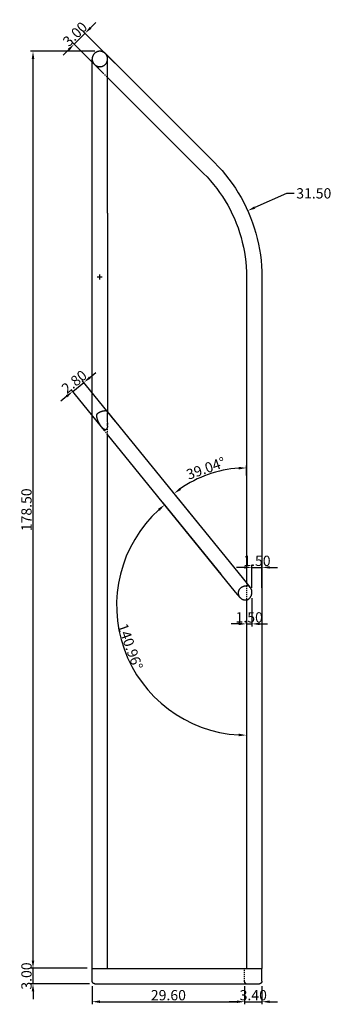
# Model space of a CAD drawing. Units: millimetres. Extents: x -80 to 395, y -200 to 208.
# Drawn here: x -80 to -20, y 16 to 208 of the extents above; entities that cross this region are included whole.
import ezdxf

# ---------------------------------------------------------------- set-up
doc = ezdxf.new("R2010")
doc.units = ezdxf.units.MM
doc.header["$MEASUREMENT"] = 0
doc.linetypes.add('Hidden', pattern=[0.4, 0.2, -0.2])
doc.layers.add('Layer 06', color=1, linetype='Continuous', true_color=0xff0000)
doc.styles.add('Arial', font='txt', dxfattribs={"height": 2})
doc.dimstyles.new('Default', dxfattribs={"dimtxt": 2, "dimasz": 1.5, "dimexe": 0.5, "dimexo": 1, "dimgap": 0.25, "dimtad": 1, "dimtoh": 1, "dimzin": 1, "dimdsep": 46, "dimtxsty": 'Arial', "dimcen": 0.5, "dimclrd": 256, "dimazin": 0, "dimtfac": 1, "dimtix": 1, "dimtmove": 1, "dimatfit": 3, "dimfxl": 1, "dimtolj": 1, "dimtzin": 1, "dimarcsym": 0})

# ---------------------------------------------------------------- blocks, each defined once
blk = doc.blocks.new('*D1')
at = {"layer": 'Defpoints', "color": 0, "transparency": 16777216}
for p in [(-77.5, 23.44), (-65.99, 23.44), (-65.5, 20.44)]:
    blk.add_point(p, dxfattribs=at)
at = {"layer": 'Layer 06', "lineweight": -2, "transparency": 16777216}
for p, q in [((-77.5, 24.94), (-77.5, 26.44)), ((-77.5, 20.44), (-77.5, 23.44)), ((-77.5, 18.94), (-77.5, 17.44))]:
    blk.add_line(p, q, dxfattribs=at)
at = {"layer": 'Layer 06', "color": 0, "lineweight": -2, "transparency": 16777216}
for p, q in [((-66.99, 23.44), (-78, 23.44)), ((-66.5, 20.44), (-78, 20.44))]:
    blk.add_line(p, q, dxfattribs=at)
at = {"layer": 'Layer 06', "transparency": 16777216}
for points in [[(-77.75, 24.94), (-77.25, 24.94), (-77.5, 23.44)], [(-77.75, 18.94), (-77.25, 18.94), (-77.5, 20.44)]]:
    blk.add_solid(points, dxfattribs=at)
at = {"layer": 'Layer 06', "color": 0, "transparency": 16777216, "insert": (-78.77, 21.94), "char_height": 2, "attachment_point": 5, "rotation": 90, "style": 'Arial'}
blk.add_mtext('\\A1;3.00', dxfattribs=at)
blk = doc.blocks.new('*D2')
at = {"layer": 'Defpoints', "color": 0, "transparency": 16777216}
for p in [(-77.5, 201.94), (-64.5, 201.94), (-65.99, 23.44)]:
    blk.add_point(p, dxfattribs=at)
at = {"layer": 'Layer 06', "color": 0, "lineweight": -2, "transparency": 16777216}
for p, q in [((-65.5, 201.94), (-78, 201.94)), ((-66.99, 23.44), (-78, 23.44))]:
    blk.add_line(p, q, dxfattribs=at)
at = {"layer": 'Layer 06', "lineweight": -2, "transparency": 16777216}
blk.add_line((-77.5, 24.94), (-77.5, 200.44), dxfattribs=at)
at = {"layer": 'Layer 06', "transparency": 16777216}
for points in [[(-77.75, 200.44), (-77.25, 200.44), (-77.5, 201.94)], [(-77.75, 24.94), (-77.25, 24.94), (-77.5, 23.44)]]:
    blk.add_solid(points, dxfattribs=at)
at = {"layer": 'Layer 06', "color": 0, "transparency": 16777216, "insert": (-78.77, 112.69), "char_height": 2, "attachment_point": 5, "rotation": 90, "style": 'Arial'}
blk.add_mtext('\\A1;178.50', dxfattribs=at)
blk = doc.blocks.new('*D3')
at = {"layer": 'Defpoints', "color": 0, "transparency": 16777216}
for p in [(-66, 20.94), (-36.36, 20.94), (-36.36, 16.94)]:
    blk.add_point(p, dxfattribs=at)
at = {"layer": 'Layer 06', "color": 0, "lineweight": -2, "transparency": 16777216}
for p, q in [((-66, 19.94), (-66, 16.44)), ((-36.36, 19.94), (-36.36, 16.44))]:
    blk.add_line(p, q, dxfattribs=at)
at = {"layer": 'Layer 06', "lineweight": -2, "transparency": 16777216}
blk.add_line((-64.5, 16.94), (-37.86, 16.94), dxfattribs=at)
at = {"layer": 'Layer 06', "transparency": 16777216}
for points in [[(-64.5, 17.19), (-64.5, 16.69), (-66, 16.94)], [(-37.86, 17.19), (-37.86, 16.69), (-36.36, 16.94)]]:
    blk.add_solid(points, dxfattribs=at)
at = {"layer": 'Layer 06', "color": 0, "transparency": 16777216, "insert": (-51.18, 18.21), "char_height": 2, "attachment_point": 5, "style": 'Arial'}
blk.add_mtext('\\A1;29.60', dxfattribs=at)
blk = doc.blocks.new('*D4')
at = {"layer": 'Defpoints', "color": 0, "transparency": 16777216}
for p in [(-36.36, 20.94), (-33, 20.94), (-33, 16.94)]:
    blk.add_point(p, dxfattribs=at)
at = {"layer": 'Layer 06', "color": 0, "lineweight": -2, "transparency": 16777216}
for p, q in [((-36.36, 19.94), (-36.36, 16.44)), ((-33, 19.94), (-33, 16.44))]:
    blk.add_line(p, q, dxfattribs=at)
at = {"layer": 'Layer 06', "lineweight": -2, "transparency": 16777216}
for p, q in [((-37.86, 16.94), (-39.36, 16.94)), ((-36.36, 16.94), (-33, 16.94)), ((-31.5, 16.94), (-30, 16.94))]:
    blk.add_line(p, q, dxfattribs=at)
at = {"layer": 'Layer 06', "transparency": 16777216}
for points in [[(-37.86, 17.19), (-37.86, 16.69), (-36.36, 16.94)], [(-31.5, 17.19), (-31.5, 16.69), (-33, 16.94)]]:
    blk.add_solid(points, dxfattribs=at)
at = {"layer": 'Layer 06', "color": 0, "transparency": 16777216, "insert": (-34.68, 18.21), "char_height": 2, "attachment_point": 5, "style": 'Arial'}
blk.add_mtext('\\A1;3.40', dxfattribs=at)
blk = doc.blocks.new('*D23')
at = {"layer": 'Defpoints', "color": 0, "transparency": 16777216}
for p in [(-41.03, 120.27), (-36, 118.36), (-44.66, 109.19), (-36, 98.51)]:
    blk.add_point(p, dxfattribs=at)
at = {"layer": 'Layer 06', "color": 0, "lineweight": -2, "transparency": 16777216}
for p, q in [((-36, 119.36), (-36, 121.34)), ((-45.29, 109.96), (-50.38, 116.24))]:
    blk.add_line(p, q, dxfattribs=at)
at = {"layer": 'Layer 06', "lineweight": -2, "transparency": 16777216}
blk.add_arc((-36, 98.51), 22.33, 93.8492, 125.1863, dxfattribs=at)
at = {"layer": 'Layer 06', "transparency": 16777216}
for points in [[(-37.51, 121.04), (-37.49, 120.54), (-36, 120.84)], [(-48.72, 116.56), (-49.02, 116.96), (-50.06, 115.86)]]:
    blk.add_solid(points, dxfattribs=at)
at = {"layer": 'Layer 06', "color": 0, "transparency": 16777216, "insert": (-43.89, 120.76), "char_height": 2, "attachment_point": 5, "rotation": 19.5178, "style": 'Arial'}
blk.add_mtext('\\A1;39.04°', dxfattribs=at)
blk = doc.blocks.new('*D24')
at = {"layer": 'Defpoints', "color": 0, "transparency": 16777216}
for p in [(-40.29, 99.35), (-61.18, 95.81), (-36, 94.06), (-36, 86.05)]:
    blk.add_point(p, dxfattribs=at)
at = {"layer": 'Layer 06', "color": 0, "lineweight": -2, "transparency": 16777216}
for p, q in [((-40.92, 100.13), (-52.21, 114.06)), ((-36, 85.05), (-36, 68.32))]:
    blk.add_line(p, q, dxfattribs=at)
at = {"layer": 'Layer 06', "lineweight": -2, "transparency": 16777216}
blk.add_arc((-36, 94.06), 25.25, 132.4404, 266.5951, dxfattribs=at)
at = {"layer": 'Layer 06', "transparency": 16777216}
for points in [[(-53.2, 112.88), (-52.87, 112.5), (-51.9, 113.67)], [(-37.49, 69.11), (-37.51, 68.61), (-36, 68.82)]]:
    blk.add_solid(points, dxfattribs=at)
at = {"layer": 'Layer 06', "color": 0, "transparency": 16777216, "insert": (-58.59, 86.06), "char_height": 2, "attachment_point": 5, "rotation": 289.5178, "style": 'Arial'}
blk.add_mtext('\\A1;140.96°', dxfattribs=at)
blk = doc.blocks.new('*D25')
at = {"layer": 'Defpoints', "color": 0, "transparency": 16777216}
for p in [(-67.38, 205.44), (-60.88, 198.94), (-63, 196.82)]:
    blk.add_point(p, dxfattribs=at)
at = {"layer": 'Layer 06', "lineweight": -2, "transparency": 16777216}
for p, q in [((-66.32, 206.5), (-65.26, 207.56)), ((-69.5, 203.32), (-67.38, 205.44)), ((-70.56, 202.25), (-71.62, 201.19))]:
    blk.add_line(p, q, dxfattribs=at)
at = {"layer": 'Layer 06', "color": 0, "lineweight": -2, "transparency": 16777216}
for p, q in [((-61.59, 199.64), (-67.73, 205.79)), ((-63.71, 197.52), (-69.85, 203.67))]:
    blk.add_line(p, q, dxfattribs=at)
at = {"layer": 'Layer 06', "transparency": 16777216}
for points in [[(-66.49, 206.67), (-66.14, 206.32), (-67.38, 205.44)], [(-70.74, 202.43), (-70.38, 202.08), (-69.5, 203.32)]]:
    blk.add_solid(points, dxfattribs=at)
at = {"layer": 'Layer 06', "color": 0, "transparency": 16777216, "insert": (-69.34, 205.28), "char_height": 2, "attachment_point": 5, "rotation": 45, "style": 'Arial'}
blk.add_mtext('\\A1;3.00', dxfattribs=at)
blk = doc.blocks.new('*D27')
at = {"layer": 'Defpoints', "color": 0, "transparency": 16777216}
for p in [(-35.76, 170.9), (-64.53, 158)]:
    blk.add_point(p, dxfattribs=at)
at = {"layer": 'Layer 06', "lineweight": -2, "transparency": 16777216}
for p, q in [((-28.23, 174.28), (-34.39, 171.52)), ((-26.73, 174.28), (-28.23, 174.28))]:
    blk.add_line(p, q, dxfattribs=at)
at = {"layer": 'Layer 06', "color": 0, "lineweight": -2, "transparency": 16777216}
for p, q in [((-65.03, 158), (-64.03, 158)), ((-64.53, 157.5), (-64.53, 158.5))]:
    blk.add_line(p, q, dxfattribs=at)
at = {"layer": 'Layer 06', "transparency": 16777216}
blk.add_solid([(-34.49, 171.75), (-34.29, 171.29), (-35.76, 170.9)], dxfattribs=at)
at = {"layer": 'Layer 06', "color": 0, "transparency": 16777216, "insert": (-22.92, 174.28), "char_height": 2, "attachment_point": 5, "style": 'Arial'}
blk.add_mtext('\\A1;31.50', dxfattribs=at)
blk = doc.blocks.new('*D28')
at = {"layer": 'Defpoints', "color": 0, "transparency": 16777216}
for p in [(-36, 96.48), (-34.94, 96.48), (-34.94, 90.48)]:
    blk.add_point(p, dxfattribs=at)
at = {"layer": 'Layer 06', "color": 0, "lineweight": -2, "transparency": 16777216}
for p, q in [((-36, 95.48), (-36, 89.98)), ((-34.94, 95.48), (-34.94, 89.98))]:
    blk.add_line(p, q, dxfattribs=at)
at = {"layer": 'Layer 06', "lineweight": -2, "transparency": 16777216}
for p, q in [((-37.5, 90.48), (-39, 90.48)), ((-36, 90.48), (-34.94, 90.48)), ((-33.44, 90.48), (-31.94, 90.48))]:
    blk.add_line(p, q, dxfattribs=at)
at = {"layer": 'Layer 06', "transparency": 16777216}
for points in [[(-37.5, 90.73), (-37.5, 90.23), (-36, 90.48)], [(-33.44, 90.73), (-33.44, 90.23), (-34.94, 90.48)]]:
    blk.add_solid(points, dxfattribs=at)
at = {"layer": 'Layer 06', "color": 0, "transparency": 16777216, "insert": (-35.47, 91.75), "char_height": 2, "attachment_point": 5, "style": 'Arial'}
blk.add_mtext('\\A1;1.50', dxfattribs=at)
blk = doc.blocks.new('*D29')
at = {"layer": 'Defpoints', "color": 0, "transparency": 16777216}
for p in [(-33, 101.48), (-34.94, 96.48), (-33, 96.48)]:
    blk.add_point(p, dxfattribs=at)
at = {"layer": 'Layer 06', "color": 0, "lineweight": -2, "transparency": 16777216}
for p, q in [((-34.94, 97.48), (-34.94, 101.98)), ((-33, 97.48), (-33, 101.98))]:
    blk.add_line(p, q, dxfattribs=at)
at = {"layer": 'Layer 06', "lineweight": -2, "transparency": 16777216}
for p, q in [((-36.44, 101.48), (-37.94, 101.48)), ((-34.94, 101.48), (-33, 101.48)), ((-31.5, 101.48), (-30, 101.48))]:
    blk.add_line(p, q, dxfattribs=at)
at = {"layer": 'Layer 06', "transparency": 16777216}
for points in [[(-36.44, 101.73), (-36.44, 101.23), (-34.94, 101.48)], [(-31.5, 101.73), (-31.5, 101.23), (-33, 101.48)]]:
    blk.add_solid(points, dxfattribs=at)
at = {"layer": 'Layer 06', "color": 0, "transparency": 16777216, "insert": (-33.97, 102.75), "char_height": 2, "attachment_point": 5, "style": 'Arial'}
blk.add_mtext('\\A1;1.50', dxfattribs=at)
blk = doc.blocks.new('*D30')
at = {"layer": 'Defpoints', "color": 0, "transparency": 16777216}
for p in [(-67.61, 137.49), (-60.83, 129.13), (-63, 127.36)]:
    blk.add_point(p, dxfattribs=at)
at = {"layer": 'Layer 06', "lineweight": -2, "transparency": 16777216}
for p, q in [((-66.44, 138.44), (-65.28, 139.38)), ((-69.78, 135.73), (-67.61, 137.49)), ((-70.95, 134.78), (-72.11, 133.84))]:
    blk.add_line(p, q, dxfattribs=at)
at = {"layer": 'Layer 06', "color": 0, "lineweight": -2, "transparency": 16777216}
for p, q in [((-63.63, 128.14), (-70.1, 136.12)), ((-61.45, 129.9), (-67.92, 137.88))]:
    blk.add_line(p, q, dxfattribs=at)
at = {"layer": 'Layer 06', "transparency": 16777216}
for points in [[(-66.6, 138.63), (-66.29, 138.24), (-67.61, 137.49)], [(-71.11, 134.98), (-70.79, 134.59), (-69.78, 135.73)]]:
    blk.add_solid(points, dxfattribs=at)
at = {"layer": 'Layer 06', "color": 0, "transparency": 16777216, "insert": (-69.5, 137.6), "char_height": 2, "attachment_point": 5, "rotation": 39.0355, "style": 'Arial'}
blk.add_mtext('\\A1;2.80', dxfattribs=at)

msp = doc.modelspace()

# ---------------------------------------------------------------- linework, layer by layer
for p, q in [((-65.754, 201.259), (-65.782, 201.216)), ((-65.725, 201.301), (-65.754, 201.259)), ((-65.695, 201.343), (-65.725, 201.301)), ((-65.664, 201.383), (-65.695, 201.343)), ((-65.631, 201.422), (-65.664, 201.383)), ((-65.596, 201.46), (-65.631, 201.422)), ((-65.561, 201.497), (-65.596, 201.46)), ((-65.524, 201.533), (-65.561, 201.497)), ((-65.486, 201.567), (-65.524, 201.533)), ((-65.447, 201.6), (-65.486, 201.567)), ((-65.406, 201.632), (-65.447, 201.6)), ((-65.365, 201.662), (-65.406, 201.632)), ((-65.323, 201.691), (-65.365, 201.662)), ((-65.279, 201.718), (-65.323, 201.691)), ((-65.235, 201.744), (-65.279, 201.718)), ((-65.19, 201.768), (-65.235, 201.744)), ((-65.144, 201.791), (-65.19, 201.768)), ((-65.098, 201.812), (-65.144, 201.791)), ((-65.05, 201.832), (-65.098, 201.812)), ((-65.002, 201.85), (-65.05, 201.832)), ((-64.954, 201.866), (-65.002, 201.85)), ((-64.905, 201.881), (-64.954, 201.866)), ((-64.855, 201.894), (-64.905, 201.881)), ((-64.805, 201.905), (-64.855, 201.894)), ((-64.755, 201.915), (-64.805, 201.905)), ((-64.704, 201.922), (-64.755, 201.915)), ((-64.653, 201.929), (-64.704, 201.922)), ((-64.602, 201.933), (-64.653, 201.929)), ((-64.551, 201.936), (-64.602, 201.933)), ((-64.5, 201.936), (-64.551, 201.936)), ((-64.449, 201.936), (-64.5, 201.936)), ((-64.398, 201.933), (-64.449, 201.936)), ((-64.347, 201.929), (-64.398, 201.933)), ((-64.296, 201.922), (-64.347, 201.929)), ((-64.245, 201.915), (-64.296, 201.922)), ((-64.195, 201.905), (-64.245, 201.915)), ((-64.145, 201.894), (-64.195, 201.905)), ((-64.095, 201.881), (-64.145, 201.894)), ((-64.046, 201.866), (-64.095, 201.881)), ((-63.998, 201.85), (-64.046, 201.866)), ((-63.95, 201.832), (-63.998, 201.85)), ((-63.902, 201.812), (-63.95, 201.832)), ((-63.856, 201.791), (-63.902, 201.812)), ((-63.81, 201.768), (-63.856, 201.791)), ((-63.765, 201.744), (-63.81, 201.768)), ((-63.721, 201.718), (-63.765, 201.744)), ((-63.677, 201.691), (-63.721, 201.718)), ((-63.635, 201.662), (-63.677, 201.691)), ((-63.594, 201.632), (-63.635, 201.662)), ((-63.553, 201.6), (-63.594, 201.632)), ((-63.514, 201.567), (-63.553, 201.6)), ((-63.476, 201.533), (-63.514, 201.567)), ((-63.439, 201.497), (-63.476, 201.533)), ((-63.439, 201.497), (-42.226, 180.284)), ((-63.304, 201.342), (-63.336, 201.382)), ((-63.274, 201.3), (-63.304, 201.342)), ((-63.245, 201.258), (-63.274, 201.3)), ((-63.218, 201.215), (-63.245, 201.258)), ((-65.999, 200.488), (-66, 200.436)), ((-66, 170.436), (-66, 200.428)), ((-65.997, 200.539), (-65.999, 200.488)), ((-65.992, 200.59), (-65.997, 200.539)), ((-65.986, 200.641), (-65.992, 200.59)), ((-65.978, 200.691), (-65.986, 200.641)), ((-65.969, 200.742), (-65.978, 200.691)), ((-65.957, 200.792), (-65.969, 200.742)), ((-65.944, 200.841), (-65.957, 200.792)), ((-65.93, 200.89), (-65.944, 200.841)), ((-65.913, 200.939), (-65.93, 200.89)), ((-65.895, 200.987), (-65.913, 200.939)), ((-65.876, 201.034), (-65.895, 200.987)), ((-65.855, 201.081), (-65.876, 201.034)), ((-65.832, 201.126), (-65.855, 201.081)), ((-65.807, 201.172), (-65.832, 201.126)), ((-65.782, 201.216), (-65.807, 201.172)), ((-63.192, 201.171), (-63.218, 201.215)), ((-63.168, 201.126), (-63.192, 201.171)), ((-63.145, 201.08), (-63.168, 201.126)), ((-63.124, 201.033), (-63.145, 201.08)), ((-63.104, 200.986), (-63.124, 201.033)), ((-63.086, 200.938), (-63.104, 200.986)), ((-63.07, 200.89), (-63.086, 200.938)), ((-63.055, 200.841), (-63.07, 200.89)), ((-63.043, 200.791), (-63.055, 200.841)), ((-63.031, 200.741), (-63.043, 200.791)), ((-63.022, 200.691), (-63.031, 200.741)), ((-63.014, 200.64), (-63.022, 200.691)), ((-63.008, 200.59), (-63.014, 200.64)), ((-63.003, 200.539), (-63.008, 200.59)), ((-63.001, 200.488), (-63.003, 200.539)), ((-63, 200.436), (-63.001, 200.488)), ((-63, 170.436), (-63, 200.428)), ((-63, 196.815), (-44.347, 178.163)), ((-42.226, 180.284), (-41.479, 179.51)), ((-41.479, 179.51), (-40.758, 178.712)), ((-40.758, 178.712), (-40.065, 177.889)), ((-44.347, 178.163), (-43.671, 177.463)), ((-43.671, 177.463), (-43.019, 176.74)), ((-43.019, 176.74), (-42.392, 175.996)), ((-40.065, 177.889), (-39.401, 177.043)), ((-39.401, 177.043), (-38.765, 176.175)), ((-42.392, 175.996), (-41.791, 175.231)), ((-41.791, 175.231), (-41.216, 174.445)), ((-41.216, 174.445), (-40.669, 173.641)), ((-38.765, 176.175), (-38.16, 175.286)), ((-38.16, 175.286), (-37.586, 174.377)), ((-40.669, 173.641), (-40.149, 172.818)), ((-40.149, 172.818), (-39.658, 171.978)), ((-37.586, 174.377), (-37.043, 173.448)), ((-37.043, 173.448), (-36.532, 172.502)), ((-36.532, 172.502), (-36.053, 171.539)), ((-39.658, 171.978), (-39.195, 171.122)), ((-39.195, 171.122), (-38.762, 170.25)), ((-36.053, 171.539), (-35.608, 170.56)), ((-66, 23.436), (-66, 170.436)), ((-63, 170.436), (-63, 131.809)), ((-38.762, 170.25), (-38.359, 169.364)), ((-38.359, 169.364), (-37.987, 168.465)), ((-35.608, 170.56), (-35.196, 169.566)), ((-35.196, 169.566), (-34.819, 168.559)), ((-37.987, 168.465), (-37.646, 167.554)), ((-37.646, 167.554), (-37.335, 166.632)), ((-34.819, 168.559), (-34.476, 167.539)), ((-34.476, 167.539), (-34.168, 166.509)), ((-37.335, 166.632), (-37.057, 165.699)), ((-37.057, 165.699), (-36.81, 164.758)), ((-34.168, 166.509), (-33.896, 165.468)), ((-33.896, 165.468), (-33.659, 164.419)), ((-36.81, 164.758), (-36.596, 163.808)), ((-36.596, 163.808), (-36.414, 162.852)), ((-33.659, 164.419), (-33.458, 163.362)), ((-33.458, 163.362), (-33.293, 162.299)), ((-36.414, 162.852), (-36.265, 161.891)), ((-36.265, 161.891), (-36.149, 160.925)), ((-33.293, 162.299), (-33.165, 161.231)), ((-33.165, 161.231), (-33.073, 160.16)), ((-36.149, 160.925), (-36.066, 159.955)), ((-36.066, 159.955), (-36.017, 158.983)), ((-33.073, 160.16), (-33.018, 159.085)), ((-33.018, 159.085), (-33, 158.01)), ((-36.017, 158.983), (-36, 158.01)), ((-36, 158.01), (-36, 98.509)), ((-33, 158.01), (-33, 23.436)), ((-63.094, 130.755), (-63.098, 130.511)), ((-63.098, 130.511), (-63.094, 130.268)), ((-63.082, 130.998), (-63.094, 130.755)), ((-63.062, 131.241), (-63.082, 130.998)), ((-63.035, 131.483), (-63.062, 131.241)), ((-63, 131.724), (-63.035, 131.483)), ((-63, 131.802), (-63, 131.809)), ((-35.951, 98.449), (-63, 131.809)), ((-63.094, 130.268), (-63.082, 130.025)), ((-63.082, 130.025), (-63.062, 129.782)), ((-63.062, 129.782), (-63.035, 129.54)), ((-63.035, 129.54), (-63, 129.299)), ((-63, 129.047), (-63, 129.299)), ((-63, 23.436), (-63, 127.363)), ((-38.126, 96.685), (-63, 127.363)), ((-35.254, 97.59), (-35.951, 98.449)), ((-37.247, 95.602), (-38.126, 96.685)), ((-35.222, 97.543), (-35.254, 97.59)), ((-35.19, 97.495), (-35.222, 97.543)), ((-35.161, 97.446), (-35.19, 97.495)), ((-35.133, 97.397), (-35.161, 97.446)), ((-35.153, 95.814), (-35.126, 95.864)), ((-35.107, 97.346), (-35.133, 97.397)), ((-35.126, 95.864), (-35.1, 95.915)), ((-35.083, 97.294), (-35.107, 97.346)), ((-35.1, 95.915), (-35.077, 95.967)), ((-35.061, 97.242), (-35.083, 97.294)), ((-35.077, 95.967), (-35.055, 96.02)), ((-35.04, 97.189), (-35.061, 97.242)), ((-35.055, 96.02), (-35.035, 96.073)), ((-35.022, 97.135), (-35.04, 97.189)), ((-35.035, 96.073), (-35.017, 96.127)), ((-35.005, 97.081), (-35.022, 97.135)), ((-35.017, 96.127), (-35, 96.181)), ((-34.99, 97.026), (-35.005, 97.081)), ((-35, 96.181), (-34.986, 96.236)), ((-34.977, 96.97), (-34.99, 97.026)), ((-34.986, 96.236), (-34.973, 96.292)), ((-34.966, 96.915), (-34.977, 96.97)), ((-34.973, 96.292), (-34.963, 96.348)), ((-34.957, 96.858), (-34.966, 96.915)), ((-34.963, 96.348), (-34.954, 96.404)), ((-34.949, 96.802), (-34.957, 96.858)), ((-34.954, 96.404), (-34.948, 96.461)), ((-34.944, 96.745), (-34.949, 96.802)), ((-34.948, 96.461), (-34.943, 96.518)), ((-34.941, 96.688), (-34.944, 96.745)), ((-34.943, 96.518), (-34.94, 96.574)), ((-34.94, 96.631), (-34.941, 96.688)), ((-34.94, 96.574), (-34.94, 96.631)), ((-37.247, 95.602), (-37.249, 95.604)), ((-37.212, 95.56), (-37.243, 95.597)), ((-37.18, 95.524), (-37.212, 95.56)), ((-37.146, 95.489), (-37.18, 95.524)), ((-37.112, 95.456), (-37.146, 95.489)), ((-37.076, 95.423), (-37.112, 95.456)), ((-37.039, 95.392), (-37.076, 95.423)), ((-37.001, 95.362), (-37.039, 95.392)), ((-36.962, 95.334), (-37.001, 95.362)), ((-36.922, 95.307), (-36.962, 95.334)), ((-36.881, 95.281), (-36.922, 95.307)), ((-36.839, 95.257), (-36.881, 95.281)), ((-36.797, 95.234), (-36.839, 95.257)), ((-36.753, 95.213), (-36.797, 95.234)), ((-36.709, 95.193), (-36.753, 95.213)), ((-36.664, 95.174), (-36.709, 95.193)), ((-36.619, 95.158), (-36.664, 95.174)), ((-36.573, 95.142), (-36.619, 95.158)), ((-36.527, 95.129), (-36.573, 95.142)), ((-36.48, 95.117), (-36.527, 95.129)), ((-36.433, 95.106), (-36.48, 95.117)), ((-36.385, 95.098), (-36.433, 95.106)), ((-36.337, 95.091), (-36.385, 95.098)), ((-36.289, 95.085), (-36.337, 95.091)), ((-36.241, 95.081), (-36.289, 95.085)), ((-36.193, 95.079), (-36.241, 95.081)), ((-36.145, 95.079), (-36.193, 95.079)), ((-36.096, 95.08), (-36.145, 95.079)), ((-36.048, 95.083), (-36.096, 95.08)), ((-36, 95.087), (-36.048, 95.083)), ((-36, 95.087), (-35.947, 95.109)), ((-36, 95.087), (-36, 23.436)), ((-35.947, 95.109), (-35.895, 95.132)), ((-35.895, 95.132), (-35.844, 95.156)), ((-35.844, 95.156), (-35.793, 95.183)), ((-35.793, 95.183), (-35.744, 95.211)), ((-35.744, 95.211), (-35.695, 95.241)), ((-35.695, 95.241), (-35.648, 95.272)), ((-35.648, 95.272), (-35.602, 95.306)), ((-35.602, 95.306), (-35.557, 95.34)), ((-35.557, 95.34), (-35.513, 95.377)), ((-35.513, 95.377), (-35.47, 95.414)), ((-35.47, 95.414), (-35.429, 95.454)), ((-35.429, 95.454), (-35.389, 95.494)), ((-35.389, 95.494), (-35.351, 95.536)), ((-35.351, 95.536), (-35.314, 95.58)), ((-35.314, 95.58), (-35.278, 95.624)), ((-35.278, 95.624), (-35.245, 95.67)), ((-35.245, 95.67), (-35.212, 95.717)), ((-35.212, 95.717), (-35.182, 95.765)), ((-35.182, 95.765), (-35.153, 95.814)), ((-66, 20.936), (-66, 23.436)), ((-65.994, 23.436), (-66, 23.436)), ((-66, 23.436), (-65.975, 23.436)), ((-65.975, 23.436), (-64.5, 23.436)), ((-64.5, 23.436), (-64.087, 23.436)), ((-64.087, 23.436), (-64.066, 23.436)), ((-64.066, 23.436), (-63.948, 23.436)), ((-63.948, 23.436), (-63.679, 23.436)), ((-63.679, 23.436), (-63.439, 23.436)), ((-63.439, 23.436), (-33.439, 23.436)), ((-33.439, 23.436), (-33.007, 23.436)), ((-33, 20.936), (-33, 23.436)), ((-65.994, 20.919), (-65.994, 20.936)), ((-65.993, 20.902), (-65.994, 20.919)), ((-65.991, 20.884), (-65.993, 20.902)), ((-65.989, 20.867), (-65.991, 20.884)), ((-65.987, 20.85), (-65.989, 20.867)), ((-65.983, 20.833), (-65.987, 20.85)), ((-65.98, 20.816), (-65.983, 20.833)), ((-65.975, 20.799), (-65.98, 20.816)), ((-65.97, 20.782), (-65.975, 20.799)), ((-65.964, 20.766), (-65.97, 20.782)), ((-65.958, 20.75), (-65.964, 20.766)), ((-65.952, 20.734), (-65.958, 20.75)), ((-65.944, 20.718), (-65.952, 20.734)), ((-65.936, 20.702), (-65.944, 20.718)), ((-65.928, 20.687), (-65.936, 20.702)), ((-65.919, 20.672), (-65.928, 20.687)), ((-65.91, 20.658), (-65.919, 20.672)), ((-65.9, 20.643), (-65.91, 20.658)), ((-65.889, 20.63), (-65.9, 20.643)), ((-65.879, 20.616), (-65.889, 20.63)), ((-65.867, 20.603), (-65.879, 20.616)), ((-65.855, 20.59), (-65.867, 20.603)), ((-65.843, 20.578), (-65.855, 20.59)), ((-65.83, 20.566), (-65.843, 20.578)), ((-65.817, 20.554), (-65.83, 20.566)), ((-65.804, 20.543), (-65.817, 20.554)), ((-65.79, 20.533), (-65.804, 20.543)), ((-65.776, 20.523), (-65.79, 20.533)), ((-65.761, 20.513), (-65.776, 20.523)), ((-65.747, 20.504), (-65.761, 20.513)), ((-65.731, 20.496), (-65.747, 20.504)), ((-65.716, 20.488), (-65.731, 20.496)), ((-65.7, 20.48), (-65.716, 20.488)), ((-65.684, 20.474), (-65.7, 20.48)), ((-65.668, 20.467), (-65.684, 20.474)), ((-65.652, 20.462), (-65.668, 20.467)), ((-65.635, 20.456), (-65.652, 20.462)), ((-65.618, 20.452), (-65.635, 20.456)), ((-65.601, 20.448), (-65.618, 20.452)), ((-65.584, 20.444), (-65.601, 20.448)), ((-65.567, 20.442), (-65.584, 20.444)), ((-65.55, 20.439), (-65.567, 20.442)), ((-65.533, 20.438), (-65.55, 20.439)), ((-65.515, 20.437), (-65.533, 20.438)), ((-65.498, 20.436), (-65.515, 20.437)), ((-65.496, 20.436), (-63.793, 20.436)), ((-63.729, 20.436), (-36.015, 20.436)), ((-36.015, 20.436), (-33.793, 20.436)), ((-33.793, 20.436), (-33.5, 20.436)), ((-33.482, 20.437), (-33.5, 20.436)), ((-33.465, 20.438), (-33.482, 20.437)), ((-33.447, 20.439), (-33.465, 20.438)), ((-33.43, 20.441), (-33.447, 20.439)), ((-33.413, 20.444), (-33.43, 20.441)), ((-33.396, 20.447), (-33.413, 20.444)), ((-33.379, 20.451), (-33.396, 20.447)), ((-33.362, 20.456), (-33.379, 20.451)), ((-33.345, 20.461), (-33.362, 20.456)), ((-33.329, 20.467), (-33.345, 20.461)), ((-33.312, 20.473), (-33.329, 20.467)), ((-33.296, 20.48), (-33.312, 20.473)), ((-33.281, 20.487), (-33.296, 20.48)), ((-33.265, 20.495), (-33.281, 20.487)), ((-33.25, 20.503), (-33.265, 20.495)), ((-33.235, 20.512), (-33.25, 20.503)), ((-33.22, 20.522), (-33.235, 20.512)), ((-33.206, 20.532), (-33.22, 20.522)), ((-33.192, 20.542), (-33.206, 20.532)), ((-33.178, 20.553), (-33.192, 20.542)), ((-33.165, 20.565), (-33.178, 20.553)), ((-33.152, 20.577), (-33.165, 20.565)), ((-33.14, 20.589), (-33.152, 20.577)), ((-33.128, 20.602), (-33.14, 20.589)), ((-33.117, 20.615), (-33.128, 20.602)), ((-33.106, 20.629), (-33.117, 20.615)), ((-33.095, 20.642), (-33.106, 20.629)), ((-33.085, 20.657), (-33.095, 20.642)), ((-33.076, 20.671), (-33.085, 20.657)), ((-33.067, 20.686), (-33.076, 20.671)), ((-33.058, 20.702), (-33.067, 20.686)), ((-33.05, 20.717), (-33.058, 20.702)), ((-33.043, 20.733), (-33.05, 20.717)), ((-33.036, 20.749), (-33.043, 20.733)), ((-33.03, 20.765), (-33.036, 20.749)), ((-33.024, 20.782), (-33.03, 20.765)), ((-33.019, 20.799), (-33.024, 20.782)), ((-33.014, 20.815), (-33.019, 20.799)), ((-33.011, 20.832), (-33.014, 20.815)), ((-33.007, 20.85), (-33.011, 20.832)), ((-33.004, 20.867), (-33.007, 20.85)), ((-33.002, 20.884), (-33.004, 20.867)), ((-33.001, 20.902), (-33.002, 20.884)), ((-33, 20.919), (-33.001, 20.902)), ((-33, 20.936), (-33, 20.919))]:
    msp.add_line(p, q)
at = {"linetype": 'Hidden'}
for p, q in [((-65.994, 200.303), (-65.989, 200.251)), ((-65.989, 200.251), (-65.981, 200.199)), ((-65.981, 200.199), (-65.972, 200.148)), ((-65.972, 200.148), (-65.961, 200.097)), ((-65.961, 200.097), (-65.948, 200.046)), ((-65.948, 200.046), (-65.934, 199.996)), ((-65.934, 199.996), (-65.918, 199.946)), ((-65.918, 199.946), (-65.9, 199.897)), ((-65.9, 199.897), (-65.88, 199.849)), ((-65.88, 199.849), (-65.859, 199.801)), ((-65.859, 199.801), (-65.836, 199.754)), ((-65.836, 199.754), (-65.811, 199.708)), ((-65.811, 199.708), (-65.785, 199.663)), ((-65.785, 199.663), (-65.758, 199.619)), ((-65.758, 199.619), (-65.728, 199.575)), ((-65.728, 199.575), (-65.698, 199.533)), ((-65.698, 199.533), (-65.665, 199.492)), ((-65.665, 199.492), (-65.632, 199.452)), ((-65.632, 199.452), (-65.597, 199.413)), ((-65.597, 199.413), (-65.561, 199.376)), ((-65.561, 199.376), (-63, 196.815)), ((-63.518, 199.303), (-63.479, 199.338)), ((-63.479, 199.338), (-63.441, 199.374)), ((-63.441, 199.374), (-63.405, 199.411)), ((-63.405, 199.411), (-63.37, 199.45)), ((-63.37, 199.45), (-63.336, 199.49)), ((-63.336, 199.49), (-63.304, 199.532)), ((-63.304, 199.532), (-63.273, 199.574)), ((-63.273, 199.574), (-63.243, 199.617)), ((-63.243, 199.617), (-63.216, 199.662)), ((-63.216, 199.662), (-63.189, 199.707)), ((-63.189, 199.707), (-63.165, 199.753)), ((-63.165, 199.753), (-63.142, 199.8)), ((-63.142, 199.8), (-63.12, 199.848)), ((-63.12, 199.848), (-63.101, 199.896)), ((-63.101, 199.896), (-63.083, 199.946)), ((-63.083, 199.946), (-63.066, 199.995)), ((-63.066, 199.995), (-63.052, 200.046)), ((-63.052, 200.046), (-63.039, 200.096)), ((-63.039, 200.096), (-63.028, 200.148)), ((-63.028, 200.148), (-63.019, 200.199)), ((-63.019, 200.199), (-63.012, 200.251)), ((-63.012, 200.251), (-63.006, 200.303)), ((-65.446, 199.272), (-65.405, 199.24)), ((-65.405, 199.24), (-65.362, 199.209)), ((-65.362, 199.209), (-65.319, 199.18)), ((-65.319, 199.18), (-65.275, 199.152)), ((-65.275, 199.152), (-65.229, 199.126)), ((-65.229, 199.126), (-65.183, 199.101)), ((-65.183, 199.101), (-65.136, 199.078)), ((-65.136, 199.078), (-65.088, 199.057)), ((-65.088, 199.057), (-65.04, 199.037)), ((-65.04, 199.037), (-64.991, 199.019)), ((-64.991, 199.019), (-64.941, 199.003)), ((-64.941, 199.003), (-64.891, 198.988)), ((-64.891, 198.988), (-64.84, 198.975)), ((-64.84, 198.975), (-64.789, 198.964)), ((-64.789, 198.964), (-64.737, 198.955)), ((-64.737, 198.955), (-64.685, 198.948)), ((-64.685, 198.948), (-64.633, 198.942)), ((-64.633, 198.942), (-64.581, 198.939)), ((-64.581, 198.939), (-64.529, 198.937)), ((-64.529, 198.937), (-64.476, 198.937)), ((-64.476, 198.937), (-64.424, 198.938)), ((-64.424, 198.938), (-64.372, 198.942)), ((-64.372, 198.942), (-64.32, 198.947)), ((-64.32, 198.947), (-64.268, 198.954)), ((-64.268, 198.954), (-64.216, 198.963)), ((-64.216, 198.963), (-64.165, 198.974)), ((-64.165, 198.974), (-64.114, 198.987)), ((-64.114, 198.987), (-64.064, 199.001)), ((-64.064, 199.001), (-64.014, 199.017)), ((-64.014, 199.017), (-63.965, 199.035)), ((-63.965, 199.035), (-63.916, 199.055)), ((-63.916, 199.055), (-63.868, 199.076)), ((-63.868, 199.076), (-63.821, 199.099)), ((-63.821, 199.099), (-63.775, 199.123)), ((-63.775, 199.123), (-63.73, 199.149)), ((-63.73, 199.149), (-63.685, 199.177)), ((-63.685, 199.177), (-63.642, 199.206)), ((-63.642, 199.206), (-63.599, 199.237)), ((-63.599, 199.237), (-63.558, 199.269)), ((-63.558, 199.269), (-63.518, 199.303)), ((-65.109, 130.975), (-65.108, 131.003)), ((-65.109, 130.948), (-65.109, 130.975)), ((-65.109, 130.92), (-65.109, 130.948)), ((-65.107, 130.892), (-65.109, 130.92)), ((-65.108, 131.003), (-65.106, 131.031)), ((-65.106, 130.872), (-65.107, 130.892)), ((-65.106, 131.031), (-65.103, 131.058)), ((-65.104, 130.851), (-65.106, 130.872)), ((-65.099, 130.811), (-65.104, 130.851)), ((-65.103, 131.058), (-65.099, 131.085)), ((-65.099, 131.085), (-65.097, 131.099)), ((-65.093, 130.77), (-65.099, 130.811)), ((-65.097, 131.099), (-65.095, 131.112)), ((-65.095, 131.112), (-65.092, 131.126)), ((-65.086, 130.73), (-65.093, 130.77)), ((-65.092, 131.126), (-65.089, 131.139)), ((-65.089, 131.139), (-65.086, 131.153)), ((-65.086, 131.153), (-65.083, 131.166)), ((-65.078, 130.69), (-65.086, 130.73)), ((-65.083, 131.166), (-65.079, 131.179)), ((-65.079, 131.179), (-65.075, 131.192)), ((-65.069, 130.65), (-65.078, 130.69)), ((-65.075, 131.192), (-65.071, 131.205)), ((-65.071, 131.205), (-65.066, 131.218)), ((-65.049, 130.57), (-65.069, 130.65)), ((-65.066, 131.218), (-65.062, 131.23)), ((-65.062, 131.23), (-65.057, 131.243)), ((-65.057, 131.243), (-65.051, 131.256)), ((-65.051, 131.256), (-65.046, 131.268)), ((-65.019, 130.463), (-65.049, 130.57)), ((-65.046, 131.268), (-65.04, 131.28)), ((-65.04, 131.28), (-65.034, 131.292)), ((-65.034, 131.292), (-65.028, 131.304)), ((-65.028, 131.304), (-65.021, 131.316)), ((-65.021, 131.316), (-65.013, 131.329)), ((-64.986, 130.357), (-65.019, 130.463)), ((-65.013, 131.329), (-65.005, 131.341)), ((-65.005, 131.341), (-64.996, 131.354)), ((-64.996, 131.354), (-64.988, 131.366)), ((-64.988, 131.366), (-64.979, 131.378)), ((-64.951, 130.252), (-64.986, 130.357)), ((-64.979, 131.378), (-64.969, 131.39)), ((-64.969, 131.39), (-64.959, 131.402)), ((-64.959, 131.402), (-64.949, 131.413)), ((-64.949, 131.413), (-64.939, 131.425)), ((-64.939, 131.425), (-64.929, 131.436)), ((-64.929, 131.436), (-64.918, 131.447)), ((-64.918, 131.447), (-64.907, 131.458)), ((-64.907, 131.458), (-64.885, 131.479)), ((-64.885, 131.479), (-64.862, 131.499)), ((-64.862, 131.499), (-64.838, 131.519)), ((-64.838, 131.519), (-64.813, 131.538)), ((-64.813, 131.538), (-64.789, 131.556)), ((-64.789, 131.556), (-64.764, 131.574)), ((-64.764, 131.574), (-64.739, 131.591)), ((-64.739, 131.591), (-64.714, 131.607)), ((-64.714, 131.607), (-64.663, 131.638)), ((-64.663, 131.638), (-64.623, 131.661)), ((-64.623, 131.661), (-64.583, 131.683)), ((-64.583, 131.683), (-64.542, 131.704)), ((-64.542, 131.704), (-64.5, 131.724)), ((-64.5, 131.724), (-64.442, 131.751)), ((-64.442, 131.751), (-64.383, 131.776)), ((-64.383, 131.776), (-64.324, 131.799)), ((-64.324, 131.799), (-64.266, 131.822)), ((-64.266, 131.822), (-64.207, 131.843)), ((-64.207, 131.843), (-64.148, 131.862)), ((-64.148, 131.862), (-64.089, 131.88)), ((-64.089, 131.88), (-64.031, 131.897)), ((-64.031, 131.897), (-63.973, 131.912)), ((-63.973, 131.912), (-63.916, 131.925)), ((-63.916, 131.925), (-63.859, 131.938)), ((-63.859, 131.938), (-63.803, 131.949)), ((-63.803, 131.949), (-63.748, 131.958)), ((-63.748, 131.958), (-63.694, 131.966)), ((-63.694, 131.966), (-63.641, 131.973)), ((-63.641, 131.973), (-63.589, 131.979)), ((-63.589, 131.979), (-63.539, 131.983)), ((-63.539, 131.983), (-63.491, 131.985)), ((-63.491, 131.985), (-63.444, 131.986)), ((-63.444, 131.986), (-63.4, 131.986)), ((-63.4, 131.986), (-63.379, 131.985)), ((-63.379, 131.985), (-63.358, 131.984)), ((-63.358, 131.984), (-63.338, 131.982)), ((-63.338, 131.982), (-63.318, 131.98)), ((-63.318, 131.98), (-63.299, 131.978)), ((-63.299, 131.978), (-63.28, 131.975)), ((-63.28, 131.975), (-63.262, 131.972)), ((-63.262, 131.972), (-63.245, 131.969)), ((-63.245, 131.969), (-63.228, 131.965)), ((-63.228, 131.965), (-63.212, 131.961)), ((-63.212, 131.961), (-63.196, 131.957)), ((-63.196, 131.957), (-63.181, 131.952)), ((-63.181, 131.952), (-63.166, 131.946)), ((-63.166, 131.946), (-63.159, 131.944)), ((-63.159, 131.944), (-63.152, 131.941)), ((-63.152, 131.941), (-63.145, 131.938)), ((-63.145, 131.938), (-63.139, 131.935)), ((-63.139, 131.935), (-63.132, 131.932)), ((-63.132, 131.932), (-63.126, 131.929)), ((-63.126, 131.929), (-63.12, 131.925)), ((-63.12, 131.925), (-63.114, 131.922)), ((-63.114, 131.922), (-63.108, 131.919)), ((-63.108, 131.919), (-63.102, 131.915)), ((-63.102, 131.915), (-63.097, 131.911)), ((-63.097, 131.911), (-63.091, 131.908)), ((-63.091, 131.908), (-63.086, 131.904)), ((-63.086, 131.904), (-63.081, 131.9)), ((-63.081, 131.9), (-63.076, 131.896)), ((-63.076, 131.896), (-63.071, 131.892)), ((-63.071, 131.892), (-63.066, 131.888)), ((-63.066, 131.888), (-63.062, 131.883)), ((-63.062, 131.883), (-63.058, 131.879)), ((-63.058, 131.879), (-63.053, 131.875)), ((-63.053, 131.875), (-63.049, 131.87)), ((-63.049, 131.87), (-63.046, 131.866)), ((-63.046, 131.866), (-63.043, 131.862)), ((-63.043, 131.862), (-63.04, 131.858)), ((-63.04, 131.858), (-63.037, 131.855)), ((-63.037, 131.855), (-63.035, 131.851)), ((-63.035, 131.851), (-63.032, 131.847)), ((-63.032, 131.847), (-63.03, 131.843)), ((-63.03, 131.843), (-63.028, 131.839)), ((-63.028, 131.839), (-63.025, 131.835)), ((-63.025, 131.835), (-63.023, 131.831)), ((-63.023, 131.831), (-63.021, 131.827)), ((-63.021, 131.827), (-63.019, 131.823)), ((-63.019, 131.823), (-63.018, 131.819)), ((-63.018, 131.819), (-63.016, 131.815)), ((-63.016, 131.815), (-63.014, 131.81)), ((-63.014, 131.81), (-63.013, 131.806)), ((-63.013, 131.806), (-63.011, 131.802)), ((-63, 127.363), (-63, 131.809)), ((-64.912, 130.148), (-64.951, 130.252)), ((-64.871, 130.044), (-64.912, 130.148)), ((-64.827, 129.942), (-64.871, 130.044)), ((-64.782, 129.84), (-64.827, 129.942)), ((-64.679, 129.628), (-64.782, 129.84)), ((-64.622, 129.517), (-64.679, 129.628)), ((-64.562, 129.407), (-64.622, 129.517)), ((-64.459, 129.229), (-64.562, 129.407)), ((-64.416, 129.16), (-64.459, 129.229)), ((-64.373, 129.092), (-64.416, 129.16)), ((-64.329, 129.027), (-64.373, 129.092)), ((-64.285, 128.963), (-64.329, 129.027)), ((-64.241, 128.903), (-64.285, 128.963)), ((-64.198, 128.845), (-64.241, 128.903)), ((-64.155, 128.79), (-64.198, 128.845)), ((-64.099, 128.722), (-64.155, 128.79)), ((-64.04, 128.656), (-64.099, 128.722)), ((-63.981, 128.592), (-64.04, 128.656)), ((-63, 127.363), (-64.03, 128.633)), ((-63.95, 128.561), (-63.981, 128.592)), ((-63.919, 128.531), (-63.95, 128.561)), ((-63.888, 128.503), (-63.919, 128.531)), ((-63.857, 128.475), (-63.888, 128.503)), ((-63.826, 128.449), (-63.857, 128.475)), ((-63.794, 128.424), (-63.826, 128.449)), ((-63.763, 128.4), (-63.794, 128.424)), ((-63.186, 128.407), (-63.192, 128.4)), ((-63.18, 128.415), (-63.186, 128.407)), ((-63.175, 128.422), (-63.18, 128.415)), ((-63.169, 128.43), (-63.175, 128.422)), ((-63.164, 128.438), (-63.169, 128.43)), ((-63.154, 128.455), (-63.164, 128.438)), ((-63.144, 128.472), (-63.154, 128.455)), ((-63.135, 128.49), (-63.144, 128.472)), ((-63.126, 128.508), (-63.135, 128.49)), ((-63.117, 128.527), (-63.126, 128.508)), ((-63.109, 128.546), (-63.117, 128.527)), ((-63.101, 128.566), (-63.109, 128.546)), ((-63.093, 128.586), (-63.101, 128.566)), ((-63.086, 128.606), (-63.093, 128.586)), ((-63.079, 128.627), (-63.086, 128.606)), ((-63.073, 128.649), (-63.079, 128.627)), ((-63.067, 128.67), (-63.073, 128.649)), ((-63.056, 128.715), (-63.067, 128.67)), ((-63.046, 128.76), (-63.056, 128.715)), ((-63.037, 128.807), (-63.046, 128.76)), ((-63.029, 128.854), (-63.037, 128.807)), ((-63.022, 128.902), (-63.029, 128.854)), ((-63.017, 128.95), (-63.022, 128.902)), ((-63.012, 128.998), (-63.017, 128.95)), ((-63.008, 129.047), (-63.012, 128.998)), ((-63.747, 128.389), (-63.763, 128.4)), ((-63.731, 128.378), (-63.747, 128.389)), ((-63.716, 128.368), (-63.731, 128.378)), ((-63.7, 128.358), (-63.716, 128.368)), ((-63.684, 128.349), (-63.7, 128.358)), ((-63.668, 128.34), (-63.684, 128.349)), ((-63.653, 128.331), (-63.668, 128.34)), ((-63.637, 128.323), (-63.653, 128.331)), ((-63.621, 128.316), (-63.637, 128.323)), ((-63.606, 128.309), (-63.621, 128.316)), ((-63.59, 128.302), (-63.606, 128.309)), ((-63.575, 128.296), (-63.59, 128.302)), ((-63.559, 128.291), (-63.575, 128.296)), ((-63.544, 128.286), (-63.559, 128.291)), ((-63.529, 128.282), (-63.544, 128.286)), ((-63.521, 128.28), (-63.529, 128.282)), ((-63.513, 128.278), (-63.521, 128.28)), ((-63.506, 128.277), (-63.513, 128.278)), ((-63.498, 128.275), (-63.506, 128.277)), ((-63.491, 128.274), (-63.498, 128.275)), ((-63.483, 128.273), (-63.491, 128.274)), ((-63.476, 128.272), (-63.483, 128.273)), ((-63.468, 128.271), (-63.476, 128.272)), ((-63.461, 128.271), (-63.468, 128.271)), ((-63.454, 128.27), (-63.461, 128.271)), ((-63.446, 128.27), (-63.454, 128.27)), ((-63.439, 128.27), (-63.446, 128.27)), ((-63.431, 128.27), (-63.439, 128.27)), ((-63.424, 128.27), (-63.431, 128.27)), ((-63.417, 128.27), (-63.424, 128.27)), ((-63.41, 128.271), (-63.417, 128.27)), ((-63.402, 128.272), (-63.41, 128.271)), ((-63.395, 128.273), (-63.402, 128.272)), ((-63.388, 128.274), (-63.395, 128.273)), ((-63.381, 128.275), (-63.388, 128.274)), ((-63.374, 128.277), (-63.381, 128.275)), ((-63.367, 128.278), (-63.374, 128.277)), ((-63.36, 128.28), (-63.367, 128.278)), ((-63.353, 128.282), (-63.36, 128.28)), ((-63.346, 128.284), (-63.353, 128.282)), ((-63.339, 128.287), (-63.346, 128.284)), ((-63.332, 128.289), (-63.339, 128.287)), ((-63.325, 128.292), (-63.332, 128.289)), ((-63.318, 128.295), (-63.325, 128.292)), ((-63.312, 128.299), (-63.318, 128.295)), ((-63.305, 128.302), (-63.312, 128.299)), ((-63.298, 128.306), (-63.305, 128.302)), ((-63.292, 128.309), (-63.298, 128.306)), ((-63.285, 128.313), (-63.292, 128.309)), ((-63.279, 128.318), (-63.285, 128.313)), ((-63.272, 128.322), (-63.279, 128.318)), ((-63.266, 128.327), (-63.272, 128.322)), ((-63.259, 128.332), (-63.266, 128.327)), ((-63.253, 128.337), (-63.259, 128.332)), ((-63.246, 128.342), (-63.253, 128.337)), ((-63.24, 128.347), (-63.246, 128.342)), ((-63.234, 128.353), (-63.24, 128.347)), ((-63.228, 128.359), (-63.234, 128.353)), ((-63.222, 128.365), (-63.228, 128.359)), ((-63.215, 128.372), (-63.222, 128.365)), ((-63.209, 128.378), (-63.215, 128.372)), ((-63.203, 128.385), (-63.209, 128.378)), ((-63.197, 128.392), (-63.203, 128.385)), ((-63.192, 128.4), (-63.197, 128.392)), ((-36.801, 97.721), (-36.758, 97.743)), ((-36.758, 97.743), (-36.713, 97.763)), ((-36.713, 97.763), (-36.668, 97.782)), ((-36.668, 97.782), (-36.623, 97.799)), ((-36.623, 97.799), (-36.577, 97.814)), ((-36.577, 97.814), (-36.53, 97.828)), ((-36.53, 97.828), (-36.483, 97.84)), ((-36.483, 97.84), (-36.436, 97.851)), ((-36.436, 97.851), (-36.388, 97.859)), ((-36.388, 97.859), (-36.34, 97.867)), ((-36.34, 97.867), (-36.291, 97.872)), ((-36.291, 97.872), (-36.243, 97.876)), ((-36.243, 97.876), (-36.194, 97.878)), ((-36.194, 97.878), (-36.146, 97.879)), ((-36.146, 97.879), (-36.097, 97.878)), ((-36.097, 97.878), (-36.048, 97.875)), ((-36.048, 97.875), (-36, 97.87)), ((-36, 98.509), (-36, 97.87)), ((-35.981, 97.877), (-36, 97.87)), ((-36, 97.87), (-36, 95.087)), ((-35.962, 97.883), (-35.981, 97.877)), ((-35.943, 97.889), (-35.962, 97.883)), ((-35.923, 97.894), (-35.943, 97.889)), ((-35.904, 97.898), (-35.923, 97.894)), ((-35.884, 97.901), (-35.904, 97.898)), ((-35.864, 97.904), (-35.884, 97.901)), ((-35.844, 97.906), (-35.864, 97.904)), ((-35.824, 97.908), (-35.844, 97.906)), ((-35.804, 97.909), (-35.824, 97.908)), ((-35.784, 97.909), (-35.804, 97.909)), ((-35.764, 97.908), (-35.784, 97.909)), ((-35.744, 97.907), (-35.764, 97.908)), ((-35.724, 97.905), (-35.744, 97.907)), ((-35.704, 97.902), (-35.724, 97.905)), ((-35.684, 97.899), (-35.704, 97.902)), ((-35.665, 97.894), (-35.684, 97.899)), ((-35.645, 97.89), (-35.665, 97.894)), ((-35.626, 97.884), (-35.645, 97.89)), ((-35.607, 97.878), (-35.626, 97.884)), ((-35.588, 97.871), (-35.607, 97.878)), ((-35.569, 97.864), (-35.588, 97.871)), ((-35.551, 97.856), (-35.569, 97.864)), ((-35.533, 97.847), (-35.551, 97.856)), ((-35.515, 97.838), (-35.533, 97.847)), ((-35.498, 97.828), (-35.515, 97.838)), ((-35.48, 97.817), (-35.498, 97.828)), ((-35.464, 97.806), (-35.48, 97.817)), ((-35.447, 97.794), (-35.464, 97.806)), ((-35.432, 97.782), (-35.447, 97.794)), ((-35.416, 97.769), (-35.432, 97.782)), ((-35.401, 97.756), (-35.416, 97.769)), ((-35.387, 97.742), (-35.401, 97.756)), ((-35.373, 97.728), (-35.387, 97.742)), ((-37.556, 96.5), (-37.554, 96.548)), ((-37.556, 96.451), (-37.556, 96.5)), ((-37.554, 96.402), (-37.556, 96.451)), ((-37.554, 96.548), (-37.551, 96.597)), ((-37.55, 96.354), (-37.554, 96.402)), ((-37.551, 96.597), (-37.546, 96.645)), ((-37.545, 96.306), (-37.55, 96.354)), ((-37.546, 96.645), (-37.539, 96.693)), ((-37.538, 96.257), (-37.545, 96.306)), ((-37.539, 96.693), (-37.531, 96.741)), ((-37.53, 96.209), (-37.538, 96.257)), ((-37.531, 96.741), (-37.521, 96.789)), ((-37.52, 96.162), (-37.53, 96.209)), ((-37.521, 96.789), (-37.51, 96.836)), ((-37.508, 96.115), (-37.52, 96.162)), ((-37.51, 96.836), (-37.496, 96.883)), ((-37.494, 96.068), (-37.508, 96.115)), ((-37.496, 96.883), (-37.482, 96.929)), ((-37.479, 96.022), (-37.494, 96.068)), ((-37.482, 96.929), (-37.465, 96.975)), ((-37.463, 95.976), (-37.479, 96.022)), ((-37.465, 96.975), (-37.447, 97.02)), ((-37.444, 95.931), (-37.463, 95.976)), ((-37.447, 97.02), (-37.428, 97.065)), ((-37.425, 95.887), (-37.444, 95.931)), ((-37.428, 97.065), (-37.406, 97.108)), ((-37.403, 95.843), (-37.425, 95.887)), ((-37.406, 97.108), (-37.384, 97.152)), ((-37.38, 95.8), (-37.403, 95.843)), ((-37.384, 97.152), (-37.36, 97.194)), ((-37.36, 97.194), (-37.334, 97.235)), ((-37.334, 97.235), (-37.307, 97.276)), ((-37.307, 97.276), (-37.279, 97.315)), ((-37.279, 97.315), (-37.249, 97.354)), ((-37.249, 97.354), (-37.218, 97.391)), ((-37.218, 97.391), (-37.186, 97.427)), ((-37.186, 97.427), (-37.152, 97.463)), ((-37.152, 97.463), (-37.117, 97.497)), ((-37.117, 97.497), (-37.081, 97.529)), ((-37.081, 97.529), (-37.044, 97.561)), ((-37.044, 97.561), (-37.006, 97.591)), ((-37.006, 97.591), (-36.967, 97.62)), ((-36.967, 97.62), (-36.927, 97.647)), ((-36.927, 97.647), (-36.886, 97.673)), ((-36.886, 97.673), (-36.844, 97.698)), ((-36.844, 97.698), (-36.801, 97.721)), ((-35.359, 97.713), (-35.373, 97.728)), ((-35.346, 97.698), (-35.359, 97.713)), ((-35.334, 97.682), (-35.346, 97.698)), ((-35.322, 97.666), (-35.334, 97.682)), ((-37.356, 95.758), (-37.38, 95.8)), ((-37.33, 95.717), (-37.356, 95.758)), ((-36.365, 20.936), (-36.365, 23.436)), ((-36.367, 20.903), (-36.366, 20.92)), ((-36.367, 20.886), (-36.367, 20.903)), ((-36.367, 20.869), (-36.367, 20.886)), ((-36.366, 20.852), (-36.367, 20.869)), ((-36.366, 20.92), (-36.365, 20.936)), ((-36.364, 20.835), (-36.366, 20.852)), ((-36.362, 20.818), (-36.364, 20.835)), ((-36.359, 20.802), (-36.362, 20.818)), ((-36.356, 20.785), (-36.359, 20.802)), ((-36.352, 20.769), (-36.356, 20.785)), ((-36.348, 20.752), (-36.352, 20.769)), ((-36.343, 20.736), (-36.348, 20.752)), ((-36.337, 20.72), (-36.343, 20.736)), ((-36.331, 20.705), (-36.337, 20.72)), ((-36.324, 20.689), (-36.331, 20.705)), ((-36.317, 20.674), (-36.324, 20.689)), ((-36.309, 20.659), (-36.317, 20.674)), ((-36.301, 20.644), (-36.309, 20.659)), ((-36.292, 20.63), (-36.301, 20.644)), ((-36.283, 20.615), (-36.292, 20.63)), ((-36.273, 20.602), (-36.283, 20.615)), ((-36.263, 20.588), (-36.273, 20.602)), ((-36.252, 20.575), (-36.263, 20.588)), ((-36.241, 20.562), (-36.252, 20.575)), ((-36.23, 20.55), (-36.241, 20.562)), ((-36.218, 20.538), (-36.23, 20.55)), ((-36.205, 20.527), (-36.218, 20.538)), ((-36.192, 20.516), (-36.205, 20.527)), ((-36.179, 20.505), (-36.192, 20.516)), ((-36.166, 20.495), (-36.179, 20.505)), ((-36.152, 20.485), (-36.166, 20.495)), ((-36.138, 20.476), (-36.152, 20.485)), ((-36.123, 20.467), (-36.138, 20.476)), ((-36.108, 20.459), (-36.123, 20.467)), ((-36.093, 20.452), (-36.108, 20.459)), ((-36.078, 20.444), (-36.093, 20.452))]:
    msp.add_line(p, q, dxfattribs=at)

# ---------------------------------------------------------------- dimensions: what is measured, and where the dimension line sits
at = {"layer": 'Layer 06'}
for p1, p2, distance, picture, middle in [((-63, 196.815), (-60.879, 198.936), 9.192, '*D25', (-69.341, 205.278)), ((-63, 127.363), (-60.825, 129.127), 10.77, '*D30', (-69.498, 137.6))]:
    dim = msp.add_aligned_dim(p1=p1, p2=p2, distance=distance, dimstyle='Default', dxfattribs=at)
    dim.commit()
    dim.dimension.update_dxf_attribs({"geometry": picture, "text_midpoint": middle})
for base, p1, p2, picture, middle in [((-77.496, 201.936), (-65.994, 23.436), (-64.5, 201.936), '*D2', (-78.772, 112.686)), ((-77.496, 23.436), (-65.496, 20.436), (-65.994, 23.436), '*D1', (-78.772, 21.936))]:
    dim = msp.add_linear_dim(base=base, p1=p1, p2=p2, angle=90, dimstyle='Default', dxfattribs=at)
    dim.commit()
    dim.dimension.update_dxf_attribs({"geometry": picture, "text_midpoint": middle})
dim = msp.add_radius_dim(center=(-64.526, 157.996), mpoint=(-35.76, 170.903), text='31.50', dimstyle='Default', override={"dimtad": 0, "dimtofl": 0}, dxfattribs=at)
dim.commit()
dim.dimension.update_dxf_attribs({"geometry": '*D27', "text_midpoint": (-28.226, 174.284), "dimtype": 164})
for base, center, p1, p2, picture, middle in [((-41.028, 120.268), (-36, 98.509), (-36, 118.359), (-44.659, 109.188), '*D23', (-43.887, 120.76)), ((-61.1843, 95.8141), (-36, 94.0635), (-36, 86.0479), (-40.2876, 99.3515), '*D24', (-58.5922, 86.0553))]:
    dim = msp.add_angular_dim_3p(base=base, center=center, p1=p1, p2=p2, dimstyle='Default', dxfattribs=at)
    dim.commit()
    dim.dimension.update_dxf_attribs({"geometry": picture, "text_midpoint": middle})
for base, p1, p2, text, picture, middle in [((-33, 101.479), (-34.938, 96.479), (-33, 96.479), '1.50', '*D29', (-33.969, 102.754)), ((-34.938, 90.479), (-36, 96.479), (-34.938, 96.479), '1.50', '*D28', (-35.469, 91.754)), ((-36.365, 16.936), (-66, 20.936), (-36.365, 20.936), '29.60', '*D3', (-51.182, 18.212)), ((-33, 16.936), (-36.365, 20.936), (-33, 20.936), '3.40', '*D4', (-34.682, 18.212))]:
    dim = msp.add_linear_dim(base=base, p1=p1, p2=p2, text=text, dimstyle='Default', dxfattribs=at)
    dim.commit()
    dim.dimension.update_dxf_attribs({"geometry": picture, "text_midpoint": middle})

doc.saveas('drawing.dxf')
